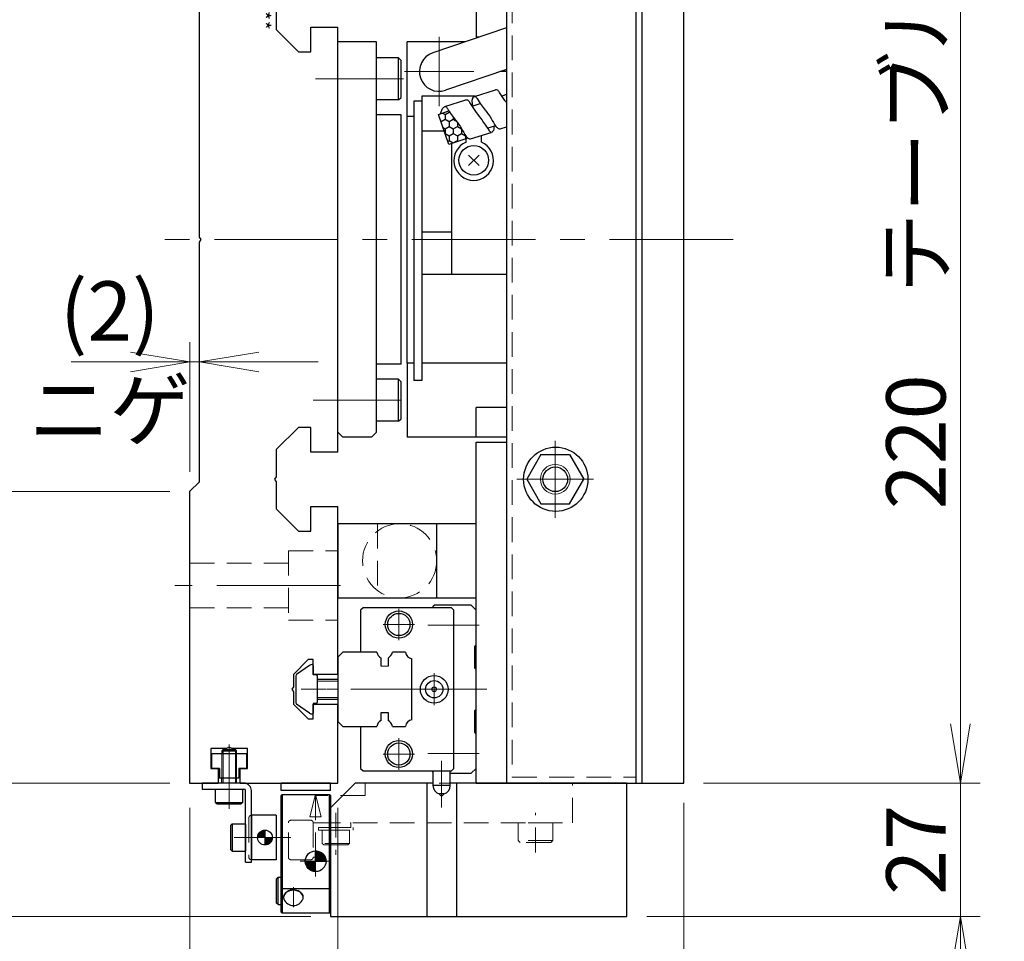
# Model space of a CAD drawing. Extents: x 2979 to 4565, y -5318 to -3249.
# Drawn here: x 3173 to 3373, y -5132 to -4946 of the extents above; entities that cross this region are included whole.
import ezdxf
from ezdxf.enums import TextEntityAlignment as Align

# ---------------------------------------------------------------- set-up
doc = ezdxf.new("R2010")
doc.units = 0
doc.header["$MEASUREMENT"] = 0
for name, pattern in [('CENTER', [2, 1.25, -0.25, 0.25, -0.25]), ('CNS_SOLID', [0]), ('HIDDEN', [0.375, 0.25, -0.125])]:
    doc.linetypes.add(name, pattern=pattern)
doc.layers.get('0').update_dxf_attribs({"linetype": 'CONTINUOUS'})
doc.layers.add('AM_0', color=7, linetype='CNS_SOLID')
for name, color, linetype, lineweight in [('中心線', 1, 'CENTER', 15), ('実線', 255, 'CONTINUOUS', 30), ('寸法', 3, 'CONTINUOUS', 13), ('破線', 252, 'HIDDEN', 13), ('細線', 6, 'CONTINUOUS', 13)]:
    doc.layers.add(name, color=color, linetype=linetype, lineweight=lineweight)
doc.styles.add('MSｺﾞｼｯｸN', font='MS Gothic.ttf')
doc.styles.get("Standard").update_dxf_attribs({"font": 'MS Gothic.ttf'})
doc.dimstyles.new('STD-I1', dxfattribs={"dimscale": 2, "dimtxt": 3, "dimasz": 3, "dimexe": 1, "dimexo": 1, "dimgap": 0.75, "dimtad": 1, "dimdec": 8, "dimzin": 9, "dimdsep": 46, "dimtxsty": 'STANDARD', "dimblk1": 'OPEN', "dimblk2": 'OPEN', "dimsah": 1, "dimcen": 2.5, "dimclrd": 4, "dimclre": 4, "dimclrt": 256, "dimadec": 7, "dimazin": 2, "dimtm": 1e-09, "dimtfac": 0.8, "dimtdec": 8, "dimtmove": 0, "dimatfit": 0, "dimldrblk": 'OPEN', "dimfxl": 1, "dimtolj": 1, "dimtzin": 9, "dimlwd": 15, "dimlwe": 15, "dimarcsym": 0})

# ---------------------------------------------------------------- blocks, each defined once
blk = doc.blocks.new('_OPEN')
at = {"color": 0, "linetype": 'ByBlock'}
for p, q in [((-1, 0.167), (0, 0)), ((0, 0), (-1, -0.167)), ((0, 0), (-1, 0))]:
    blk.add_line(p, q, dxfattribs=at)
blk = doc.blocks.new('*D46')
at = {"layer": '寸法', "color": 4, "lineweight": 15, "ltscale": 30}
for p, q in [((3311.65, -4880.11), (3367.65, -4880.11)), ((3363.65, -5088.11), (3363.65, -4892.11)), ((3311.65, -5100.11), (3367.65, -5100.11))]:
    blk.add_line(p, q, dxfattribs=at)
at = {"layer": '寸法', "color": 4, "lineweight": 15, "ltscale": 30, "xscale": 12, "yscale": 12, "zscale": 12}
for p, rotation in [((3363.65, -4880.11), 90), ((3363.65, -5100.11), 270)]:
    blk.add_blockref('_OPEN', p, dxfattribs=dict(at, rotation=rotation))
at = {"layer": '寸法', "ltscale": 30, "insert": (3354.64, -4990.11), "char_height": 12, "attachment_point": 5, "rotation": 90}
blk.add_mtext('\\A1;220\u3000テーブル', dxfattribs=at)
blk = doc.blocks.new('*D47')
at = {"layer": '寸法', "color": 4, "lineweight": 15, "ltscale": 30}
for p, q in [((3203.65, -4879.11), (3119.65, -4879.11)), ((3123.65, -5088.11), (3123.65, -4891.11)), ((3203.65, -5100.11), (3119.65, -5100.11))]:
    blk.add_line(p, q, dxfattribs=at)
at = {"layer": '寸法', "color": 4, "lineweight": 15, "ltscale": 30, "xscale": 12, "yscale": 12, "zscale": 12}
for p, rotation in [((3123.65, -4879.11), 90), ((3123.65, -5100.11), 270)]:
    blk.add_blockref('_OPEN', p, dxfattribs=dict(at, rotation=rotation))
at = {"layer": '寸法', "ltscale": 30, "insert": (3114.64, -4989.61), "char_height": 12, "attachment_point": 5, "rotation": 90}
blk.add_mtext('\\A1;221\u3000ベース', dxfattribs=at)
blk = doc.blocks.new('*D48')
at = {"layer": '寸法', "color": 4, "lineweight": 15, "ltscale": 30}
for p, q in [((3207.65, -5105.11), (3207.65, -5187.11)), ((3237.65, -5105.11), (3237.65, -5187.11)), ((3195.65, -5183.11), (3183.65, -5183.11)), ((3207.65, -5183.11), (3237.65, -5183.11)), ((3249.65, -5183.11), (3261.65, -5183.11))]:
    blk.add_line(p, q, dxfattribs=at)
at = {"layer": '寸法', "color": 4, "lineweight": 15, "ltscale": 30, "xscale": 12, "yscale": 12, "zscale": 12}
blk.add_blockref('_OPEN', (3207.65, -5183.11), dxfattribs=at)
at = {"layer": '寸法', "color": 4, "lineweight": 15, "ltscale": 30, "xscale": 12, "yscale": 12, "zscale": 12, "rotation": 180}
blk.add_blockref('_OPEN', (3237.65, -5183.11), dxfattribs=at)
at = {"layer": '寸法', "ltscale": 30, "insert": (3222.65, -5174.11), "char_height": 12, "attachment_point": 5}
blk.add_mtext('\\A1;30', dxfattribs=at)
blk = doc.blocks.new('*D49')
at = {"layer": '寸法', "color": 4, "lineweight": 15, "ltscale": 30}
for p, q in [((3207.65, -5105.11), (3207.65, -5215.11)), ((3307.65, -5104.11), (3307.65, -5215.11)), ((3219.65, -5211.11), (3295.65, -5211.11))]:
    blk.add_line(p, q, dxfattribs=at)
at = {"layer": '寸法', "color": 4, "lineweight": 15, "ltscale": 30, "xscale": 12, "yscale": 12, "zscale": 12, "rotation": 180}
blk.add_blockref('_OPEN', (3207.65, -5211.11), dxfattribs=at)
at = {"layer": '寸法', "color": 4, "lineweight": 15, "ltscale": 30, "xscale": 12, "yscale": 12, "zscale": 12}
blk.add_blockref('_OPEN', (3307.65, -5211.11), dxfattribs=at)
at = {"layer": '寸法', "ltscale": 30, "insert": (3257.65, -5202.11), "char_height": 12, "attachment_point": 5}
blk.add_mtext('\\A1;100', dxfattribs=at)
blk = doc.blocks.new('*D50')
at = {"layer": '寸法', "color": 4, "lineweight": 15, "ltscale": 30}
for p, q in [((3203.65, -5041.11), (3147.65, -5041.11)), ((3151.65, -5088.11), (3151.65, -5053.11)), ((3203.65, -5100.11), (3147.65, -5100.11))]:
    blk.add_line(p, q, dxfattribs=at)
at = {"layer": '寸法', "color": 4, "lineweight": 15, "ltscale": 30, "xscale": 12, "yscale": 12, "zscale": 12}
for p, rotation in [((3151.65, -5041.11), 90), ((3151.65, -5100.11), 270)]:
    blk.add_blockref('_OPEN', p, dxfattribs=dict(at, rotation=rotation))
at = {"layer": '寸法', "ltscale": 30, "insert": (3142.04, -5070.61), "char_height": 12, "attachment_point": 5, "rotation": 90}
blk.add_mtext('\\A1;(59)', dxfattribs=at)
blk = doc.blocks.new('*D51')
at = {"layer": '寸法', "color": 4, "lineweight": 15, "ltscale": 30}
for p, q in [((3203.65, -4939.11), (3147.65, -4939.11)), ((3151.65, -5029.11), (3151.65, -4951.11)), ((3203.65, -5041.11), (3147.65, -5041.11))]:
    blk.add_line(p, q, dxfattribs=at)
at = {"layer": '寸法', "color": 4, "lineweight": 15, "ltscale": 30, "xscale": 12, "yscale": 12, "zscale": 12}
for p, rotation in [((3151.65, -4939.11), 90), ((3151.65, -5041.11), 270)]:
    blk.add_blockref('_OPEN', p, dxfattribs=dict(at, rotation=rotation))
at = {"layer": '寸法', "ltscale": 30, "insert": (3142.05, -4990.11), "char_height": 12, "attachment_point": 5, "rotation": 90}
blk.add_mtext('\\A1;(102)', dxfattribs=at)
blk = doc.blocks.new('*D53')
at = {"layer": '寸法', "color": 4, "lineweight": 15, "ltscale": 30}
for p, q in [((3363.65, -5088.11), (3363.65, -5076.11)), ((3311.65, -5100.11), (3367.65, -5100.11)), ((3363.65, -5100.11), (3363.65, -5127.11)), ((3300.15, -5127.11), (3367.65, -5127.11)), ((3363.65, -5139.11), (3363.65, -5151.11))]:
    blk.add_line(p, q, dxfattribs=at)
at = {"layer": '寸法', "color": 4, "lineweight": 15, "ltscale": 30, "xscale": 12, "yscale": 12, "zscale": 12}
for p, rotation in [((3363.65, -5100.11), 270), ((3363.65, -5127.11), 90)]:
    blk.add_blockref('_OPEN', p, dxfattribs=dict(at, rotation=rotation))
at = {"layer": '寸法', "ltscale": 30, "insert": (3354.64, -5113.61), "char_height": 12, "attachment_point": 5, "rotation": 90}
blk.add_mtext('\\A1;27', dxfattribs=at)
blk = doc.blocks.new('*D54')
at = {"layer": '寸法', "color": 4, "lineweight": 15, "ltscale": 30}
for p, q in [((3123.65, -5088.11), (3123.65, -5076.11)), ((3203.65, -5100.11), (3119.65, -5100.11)), ((3123.65, -5100.11), (3123.65, -5127.11)), ((3232.15, -5127.11), (3119.65, -5127.11)), ((3123.65, -5139.11), (3123.65, -5151.11))]:
    blk.add_line(p, q, dxfattribs=at)
at = {"layer": '寸法', "color": 4, "lineweight": 15, "ltscale": 30, "xscale": 12, "yscale": 12, "zscale": 12}
for p, rotation in [((3123.65, -5100.11), 270), ((3123.65, -5127.11), 90)]:
    blk.add_blockref('_OPEN', p, dxfattribs=dict(at, rotation=rotation))
at = {"layer": '寸法', "ltscale": 30, "insert": (3114.64, -5113.61), "char_height": 12, "attachment_point": 5, "rotation": 90}
blk.add_mtext('\\A1;27', dxfattribs=at)
blk = doc.blocks.new('*D57')
at = {"layer": '寸法', "color": 4, "lineweight": 15, "ltscale": 30}
for p, q in [((3207.65, -5037.11), (3207.65, -5010.87)), ((3209.65, -5035.11), (3209.65, -5010.87)), ((3195.65, -5014.87), (3183.65, -5014.87)), ((3209.65, -5014.87), (3207.65, -5014.87)), ((3221.65, -5014.87), (3233.65, -5014.87))]:
    blk.add_line(p, q, dxfattribs=at)
at = {"layer": '寸法', "color": 4, "lineweight": 15, "ltscale": 30, "xscale": 12, "yscale": 12, "zscale": 12}
blk.add_blockref('_OPEN', (3207.65, -5014.87), dxfattribs=at)
at = {"layer": '寸法', "color": 4, "lineweight": 15, "ltscale": 30, "xscale": 12, "yscale": 12, "zscale": 12, "rotation": 180}
blk.add_blockref('_OPEN', (3209.65, -5014.87), dxfattribs=at)
at = {"layer": '寸法', "ltscale": 30, "insert": (3191.47, -5014.56), "char_height": 12, "attachment_point": 5}
blk.add_mtext('\\A1;(2)\\Pニゲ', dxfattribs=at)

msp = doc.modelspace()

# ---------------------------------------------------------------- hatches: boundary and pattern name
at = {"layer": '実線', "ltscale": 20}
h = msp.add_hatch(dxfattribs=at)
h.set_pattern_fill('HONEY', color=6, scale=0.3, angle=-90, style=0)
h.set_pattern_definition([(270, (3154.6022, -3263.17494), (0.824889, -1.42875), [0.9525, -1.905]), (30, (3154.6022, -3263.17494), (0.8248893, 1.42874983), [0.9525, -1.905]), (330, (3154.6022, -3263.17494), (1.6497783, -1.7e-07), [-1.905, 0.9525])])
edge = h.paths.add_edge_path()
edge.add_line((3259.75874468, -4969.88188933), (3262.9814382, -4969.88188933))
edge.add_line((3262.9814382, -4969.88188933), (3263.93883146, -4969.55584206))
edge.add_spline(control_points=[(3263.93883146, -4969.55584206), (3263.826819, -4969.46648781), (3263.30186623, -4968.83641857), (3262.70556654, -4967.55841788), (3261.33772612, -4965.82440319), (3260.59280389, -4964.82323536), (3260.11668831, -4964.08164222)], knot_values=[2.9052320639, 2.9052320639, 2.9052320639, 2.9052320639, 3.3356661589, 5.224666792, 7.2625374475, 9.6567976868, 9.6567976868, 9.6567976868, 9.6567976868], degree=3, periodic=0)
edge.add_line((3260.11668831, -4964.08164222), (3258.04119608, -4964.79377661))
edge.add_line((3258.04119608, -4964.79377661), (3259.75874468, -4969.88188933))
h.paths.add_polyline_path([(3260.16269795, -4969.88188933), (3260.16269795, -4970.84183192), (3262.9814382, -4969.88188933)])
h.paths.add_polyline_path([(3260.09102351, -4970.86624117), (3260.16269795, -4970.84183192), (3260.16269795, -4969.88188933), (3259.75874468, -4969.88188933)])
h = msp.add_hatch(dxfattribs=at)
h.set_pattern_fill('ANSI31', color=91, angle=180, style=0)
h.set_pattern_definition([(225, (-1865.35259, -21910.76887), (0.08838834765, -0.08838834765), [])])
h.paths.add_polyline_path([(3222.89544247, -5112.61354194, 0.4142135624), (3224.39544247, -5111.11354194), (3222.89544247, -5111.11354194)])
h.paths.add_polyline_path([(3222.89544247, -5111.11354194), (3222.89544247, -5109.61354194, 0.4142135624), (3221.39544247, -5111.11354194)])
h = msp.add_hatch(dxfattribs=at)
h.set_pattern_fill('STEEL', color=256, angle=-180, style=0)
h.set_pattern_definition([(225, (3753.89819, -5037.7384), (0.088388348, -0.088388348), []), (225, (3753.89819, -5037.8009), (0.088388348, -0.088388348), [])])
h.paths.add_polyline_path([(3233.14544247, -5115.91354194), (3231.04544247, -5115.91354194, 0.4142135624), (3233.14544247, -5118.01354194)])
h.paths.add_polyline_path([(3235.24544247, -5115.91354194, 0.4142135624), (3233.14544247, -5113.81354194), (3233.14544247, -5115.91354194)])

# ---------------------------------------------------------------- linework, layer by layer
at = {"layer": 'AM_0', "color": 6, "ltscale": 20}
msp.add_line((3257.14544247, -5064.11354194), (3256.64544247, -5064.61354194), dxfattribs=at)
at = {"layer": '中心線', "ltscale": 20}
for p, q in [((3258.14544247, -4963.11354194), (3258.14544247, -4949.11354194)), ((3251.14544247, -4956.11354194), (3265.14544247, -4956.11354194)), ((3250.94544247, -4957.61354194), (3233.14544247, -4957.61354194)), ((3317.64544247, -4990.11354194), (3200.64544247, -4990.11354194)), ((3250.44544247, -5022.61354194), (3232.64544247, -5022.61354194)), ((3281.64544247, -5046.38704463), (3281.64544247, -5030.84003925)), ((3289.41894516, -5038.61354194), (3273.87193978, -5038.61354194)), ((3238.14544247, -5060.11354194), (3204.64544247, -5060.11354194)), ((3265.23756049, -5081.11354194), (3227.14544247, -5081.11354194)), ((3215.64544247, -5105.31354194), (3215.64544247, -5092.31354194)), ((3215.64544247, -5100.11354194), (3215.64544247, -5093.11354194)), ((3228.14544247, -5111.11354194), (3216.64544247, -5111.11354194)), ((3233.14544247, -5112.81354194), (3233.14544247, -5119.01354194)), ((3236.24544247, -5115.91354194), (3230.04544247, -5115.91354194)), ((3228.64544247, -5125.18837996), (3228.64544247, -5121.18130889))]:
    msp.add_line(p, q, dxfattribs=at)
at = {"layer": '中心線', "color": 6, "ltscale": 20}
for p, q in [((3249.99544247, -5071.20399625), (3249.99544247, -5064.82308763)), ((3246.80498816, -5068.01354194), (3253.18589678, -5068.01354194)), ((3266.23756049, -5068.11354194), (3255.82880617, -5068.11354194)), ((3257.14544247, -5084.35399625), (3257.14544247, -5077.87308763)), ((3267.77216339, -5081.11354194), (3235.33371959, -5081.11354194)), ((3253.90498816, -5081.11354194), (3260.38589678, -5081.11354194)), ((3249.99544247, -5097.40399625), (3249.99544247, -5091.02308763)), ((3246.80498816, -5094.21354194), (3253.18589678, -5094.21354194)), ((3266.23756049, -5094.11354194), (3255.82880617, -5094.11354194)), ((3258.64544247, -5105.04133208), (3258.64544247, -5095.61549458))]:
    msp.add_line(p, q, dxfattribs=at)
at = {"layer": '実線', "color": 3, "ltscale": 20}
for p, q in [((3265.64544247, -4880.11354194), (3265.64544247, -4949.11354194)), ((3307.64544247, -5100.11354194), (3307.64544247, -4880.11354194)), ((3265.64544247, -4949.11354194), (3266.25676903, -4949.11354194)), ((3253.04544247, -4962.11354194), (3253.04544247, -5018.61354194)), ((3254.64544247, -4962.11354194), (3253.04544247, -4962.11354194)), ((3254.64544247, -4962.11354194), (3254.64544247, -5018.61354194)), ((3254.64544247, -5018.61354194), (3253.04544247, -5018.61354194)), ((3265.64544247, -5100.11354194), (3265.64544247, -5031.11354194)), ((3265.64544247, -5031.11354194), (3271.74544247, -5031.11354194)), ((3265.64544247, -5100.11354194), (3307.64544247, -5100.11354194))]:
    msp.add_line(p, q, dxfattribs=at)
at = {"layer": '実線', "color": 5, "ltscale": 20}
for p, q in [((3271.74544247, -4880.11354194), (3271.74544247, -5100.11354194)), ((3297.94544247, -4880.11354194), (3297.94544247, -5100.11354194)), ((3218.64544247, -5100.11354194), (3210.14544247, -5100.11354194)), ((3210.14544247, -5100.11354194), (3210.14544247, -5101.31354194)), ((3210.14544247, -5101.31354194), (3218.64544247, -5101.31354194)), ((3218.94544247, -5116.11354194), (3218.94544247, -5101.61354194)), ((3220.14544247, -5116.11354194), (3220.14544247, -5101.61354194)), ((3271.74544247, -5100.11354194), (3297.94544247, -5100.11354194)), ((3218.94544247, -5116.11354194), (3220.14544247, -5116.11354194))]:
    msp.add_line(p, q, dxfattribs=at)
at = {"layer": '実線', "color": 1, "ltscale": 20}
for p, q in [((3297.94544247, -4880.11354194), (3297.94544247, -5100.11354194)), ((3299.14544247, -4880.11354194), (3299.14544247, -5100.11354194)), ((3297.94544247, -5100.11354194), (3299.14544247, -5100.11354194))]:
    msp.add_line(p, q, dxfattribs=at)
at = {"layer": '実線', "color": 2, "ltscale": 20}
for p, q in [((3209.64544247, -4989.5939267), (3209.64544247, -4941.11354194)), ((3225.14544247, -4942.13315718), (3225.14544247, -4947.61354194)), ((3225.14544247, -4947.61354194), (3229.64544247, -4952.11354194)), ((3232.14544247, -4952.11354194), (3232.14544247, -4947.11354194)), ((3232.14544247, -4947.11354194), (3237.64544247, -4947.11354194)), ((3237.64544247, -4990.11354194), (3237.64544247, -4947.11354194)), ((3229.64544247, -4952.11354194), (3232.14544247, -4952.11354194)), ((3209.94544247, -4990.11354194), (3209.64544247, -4989.5939267)), ((3209.64544247, -4990.63315718), (3209.94544247, -4990.11354194)), ((3237.64544247, -5033.11354194), (3237.64544247, -4990.11354194)), ((3209.64544247, -5039.11354194), (3209.64544247, -4990.63315718)), ((3229.64544247, -5028.11354194), (3225.14544247, -5032.61354194)), ((3232.14544247, -5028.11354194), (3229.64544247, -5028.11354194)), ((3232.14544247, -5033.11354194), (3232.14544247, -5028.11354194)), ((3225.14544247, -5032.61354194), (3225.14544247, -5038.0939267)), ((3237.64544247, -5033.11354194), (3232.14544247, -5033.11354194)), ((3225.14544247, -5038.0939267), (3224.84544247, -5038.61354194)), ((3207.64544247, -5041.11354194), (3209.64544247, -5039.11354194)), ((3224.84544247, -5038.61354194), (3225.14544247, -5039.13315718)), ((3225.14544247, -5039.13315718), (3225.14544247, -5044.61354194)), ((3207.64544247, -5041.11354194), (3207.64544247, -5100.11354194)), ((3232.14544247, -5044.11354194), (3237.64544247, -5044.11354194)), ((3232.14544247, -5049.11354194), (3232.14544247, -5044.11354194)), ((3237.64544247, -5078.11354194), (3237.64544247, -5044.11354194)), ((3225.14544247, -5044.61354194), (3229.64544247, -5049.11354194)), ((3229.64544247, -5049.11354194), (3232.14544247, -5049.11354194)), ((3231.64544247, -5075.11354194), (3228.64544247, -5078.11354194)), ((3232.64544247, -5075.11354194), (3231.64544247, -5075.11354194)), ((3232.64544247, -5078.11354194), (3232.64544247, -5075.11354194)), ((3228.64544247, -5078.11354194), (3228.64544247, -5080.5939267)), ((3237.64544247, -5078.11354194), (3232.64544247, -5078.11354194)), ((3228.64544247, -5080.5939267), (3228.34544247, -5081.11354194)), ((3228.34544247, -5081.11354194), (3228.64544247, -5081.63315718)), ((3228.64544247, -5081.63315718), (3228.64544247, -5084.11354194)), ((3228.64544247, -5084.11354194), (3231.64544247, -5087.11354194)), ((3232.64544247, -5084.11354194), (3237.64544247, -5084.11354194)), ((3232.64544247, -5087.11354194), (3232.64544247, -5084.11354194)), ((3237.64544247, -5100.11354194), (3237.64544247, -5084.11354194)), ((3231.64544247, -5087.11354194), (3232.64544247, -5087.11354194)), ((3215.12582723, -5093.11354194), (3211.94544247, -5093.11354194)), ((3211.94544247, -5093.11354194), (3211.94544247, -5097.11354194)), ((3215.64544247, -5092.81354194), (3215.12582723, -5093.11354194)), ((3216.16505771, -5093.11354194), (3215.64544247, -5092.81354194)), ((3219.34544247, -5093.11354194), (3216.16505771, -5093.11354194)), ((3219.34544247, -5097.11354194), (3219.34544247, -5093.11354194)), ((3211.94544247, -5097.11354194), (3213.39544247, -5097.11354194)), ((3213.39544247, -5097.11354194), (3213.39544247, -5100.11354194)), ((3217.89544247, -5100.11354194), (3217.89544247, -5097.11354194)), ((3217.89544247, -5097.11354194), (3219.34544247, -5097.11354194)), ((3207.64544247, -5100.11354194), (3213.39544247, -5100.11354194)), ((3217.89544247, -5100.11354194), (3237.64544247, -5100.11354194))]:
    msp.add_line(p, q, dxfattribs=at)
at = {"layer": '実線', "color": 30, "ltscale": 20}
for p, q in [((3271.74544247, -4947.23731103), (3256.85160124, -4952.32857498)), ((3271.74544247, -4955.6918102), (3259.4392837, -4959.8985089))]:
    msp.add_line(p, q, dxfattribs=at)
at = {"layer": '実線', "ltscale": 20}
for p, q in [((3245.44544247, -4950.11354194), (3237.64544247, -4950.11354194)), ((3237.64544247, -5029.11354194), (3237.64544247, -4950.11354194)), ((3245.44544247, -5029.11354194), (3245.44544247, -4950.11354194)), ((3263.33139699, -4950.11354194), (3251.64544247, -4950.11354194)), ((3251.64544247, -4965.11354194), (3251.64544247, -4950.11354194)), ((3249.94544247, -4953.36354194), (3245.44544247, -4953.36354194)), ((3245.44544247, -4961.86354194), (3245.44544247, -4953.36354194)), ((3249.94544247, -4961.86354194), (3249.94544247, -4953.36354194)), ((3249.94544247, -4953.36354194), (3250.44544247, -4953.86354194)), ((3250.44544247, -4961.36354194), (3250.44544247, -4953.86354194)), ((3271.74544247, -4956.11354194), (3270.51172024, -4956.11354194)), ((3265.33068466, -4961.1429457), (3269.58292477, -4959.81166585)), ((3249.94544247, -4961.86354194), (3245.44544247, -4961.86354194)), ((3249.94544247, -4961.86354194), (3250.44544247, -4961.36354194)), ((3259.32254237, -4963.17541435), (3263.57478247, -4961.84413451)), ((3254.64544247, -4968.11354194), (3259.1618195, -4968.11354194)), ((3264.48769558, -4969.74347061), (3268.69906528, -4968.4171589)), ((3270.49583787, -4967.71100195), (3271.74544247, -4967.31745654)), ((3263.59495373, -4970.41780168), (3263.59495373, -4969.67295213)), ((3266.69593121, -4970.41780168), (3266.69593121, -4969.04801783)), ((3260.64544247, -4970.67742974), (3260.64544247, -4997.11354194)), ((3266.22056412, -4975.13200938), (3264.09924378, -4973.01068904)), ((3266.22056412, -4973.01068904), (3264.09924378, -4975.13200938)), ((3260.64544247, -4988.61354194), (3254.64544247, -4988.61354194)), ((3251.64544247, -5015.11354194), (3251.64544247, -5030.11354194)), ((3249.94544247, -5018.36354194), (3245.44544247, -5018.36354194)), ((3245.44544247, -5026.86354194), (3245.44544247, -5018.36354194)), ((3249.94544247, -5026.86354194), (3249.94544247, -5018.36354194)), ((3249.94544247, -5018.36354194), (3250.44544247, -5018.86354194)), ((3250.44544247, -5026.36354194), (3250.44544247, -5018.86354194)), ((3271.74544247, -5024.11354194), (3265.64544247, -5024.11354194)), ((3265.64544247, -5030.11354194), (3265.64544247, -5024.11354194)), ((3249.94544247, -5026.86354194), (3245.44544247, -5026.86354194)), ((3249.94544247, -5026.86354194), (3250.44544247, -5026.36354194)), ((3238.64544247, -5030.11354194), (3237.64544247, -5029.11354194)), ((3244.44544247, -5030.11354194), (3238.64544247, -5030.11354194)), ((3245.44544247, -5029.11354194), (3244.44544247, -5030.11354194)), ((3265.64544247, -5030.11354194), (3251.64544247, -5030.11354194)), ((3271.74544247, -5030.11354194), (3265.64544247, -5030.11354194)), ((3278.75869113, -5033.61354194), (3275.87193978, -5038.61354194)), ((3278.75869113, -5033.61354194), (3284.53219382, -5033.61354194)), ((3284.53219382, -5033.61354194), (3287.41894516, -5038.61354194)), ((3275.87193978, -5038.61354194), (3278.75869113, -5043.61354194)), ((3284.53219382, -5043.61354194), (3287.41894516, -5038.61354194)), ((3278.75869113, -5043.61354194), (3284.53219382, -5043.61354194)), ((3237.64544247, -5047.61354194), (3237.64544247, -5062.61354194)), ((3257.64544247, -5047.61354194), (3237.64544247, -5047.61354194)), ((3265.64544247, -5047.61354194), (3245.64544247, -5047.61354194)), ((3257.64544247, -5062.61354194), (3257.64544247, -5047.61354194)), ((3265.64544247, -5062.61354194), (3265.64544247, -5047.61354194)), ((3237.64544247, -5062.61354194), (3257.64544247, -5062.61354194)), ((3245.64544247, -5062.61354194), (3265.64544247, -5062.61354194)), ((3231.88720147, -5076.29430794), (3229.27340247, -5078.12396794)), ((3231.88720147, -5076.29430794), (3229.27340247, -5078.12396794)), ((3232.64544247, -5076.31368577), (3232.64544247, -5078.21354194)), ((3232.64544247, -5076.31368577), (3232.64544247, -5078.21354194)), ((3229.14544247, -5078.36973694), (3229.14544247, -5083.85734694)), ((3229.14544247, -5078.36973694), (3229.14544247, -5083.85734694)), ((3233.24544247, -5078.21354194), (3232.64544247, -5078.21354194)), ((3233.24544247, -5078.21354194), (3232.64544247, -5078.21354194)), ((3233.44544247, -5078.41354194), (3233.44544247, -5083.81354194)), ((3233.44544247, -5078.41354194), (3233.44544247, -5083.81354194)), ((3237.64544247, -5079.11354194), (3233.44544247, -5079.11354194)), ((3232.64544247, -5084.01354194), (3232.64544247, -5085.91339711)), ((3232.64544247, -5084.01354194), (3232.64544247, -5085.91339711)), ((3233.24544247, -5084.01354194), (3232.64544247, -5084.01354194)), ((3233.24544247, -5084.01354194), (3232.64544247, -5084.01354194)), ((3233.44544247, -5083.11354194), (3237.64544247, -5083.11354194)), ((3231.88720147, -5085.93277494), (3229.27340247, -5084.10311594)), ((3231.88720147, -5085.93277494), (3229.27340247, -5084.10311594)), ((3212.14544247, -5094.11354194), (3219.14544247, -5094.11354194)), ((3212.14544247, -5097.11354194), (3212.14544247, -5094.11354194)), ((3219.14544247, -5094.11354194), (3219.14544247, -5097.11354194)), ((3213.69544247, -5097.11354194), (3212.14544247, -5097.11354194)), ((3213.69544247, -5097.11354194), (3213.69544247, -5099.11354194)), ((3219.14544247, -5097.11354194), (3217.59544247, -5097.11354194)), ((3217.59544247, -5097.11354194), (3217.59544247, -5099.11354194)), ((3217.59544247, -5099.11354194), (3213.69544247, -5099.11354194)), ((3226.14544247, -5102.61354194), (3226.34544247, -5102.41354194)), ((3226.14544247, -5121.33069922), (3226.14544247, -5102.61354194)), ((3226.34544247, -5102.41354194), (3226.34544247, -5121.41354194)), ((3226.34544247, -5102.41354194), (3235.94544247, -5102.41354194)), ((3235.94544247, -5126.41354194), (3235.94544247, -5102.41354194)), ((3236.14544247, -5102.61354194), (3235.94544247, -5102.41354194)), ((3236.14544247, -5102.61354194), (3236.14544247, -5126.21354194)), ((3233.14544247, -5118.01354194), (3233.14544247, -5113.81354194)), ((3231.04544247, -5115.91354194), (3235.24544247, -5115.91354194)), ((3225.54544247, -5119.16354194), (3225.24544247, -5119.46354194)), ((3225.24544247, -5124.36354194), (3225.24544247, -5119.46354194)), ((3225.54544247, -5124.66354194), (3225.54544247, -5119.16354194)), ((3225.54544247, -5119.16354194), (3226.14544247, -5119.16354194)), ((3226.14544247, -5126.21354194), (3226.14544247, -5121.33069922)), ((3226.14544247, -5121.33069922), (3226.34544247, -5121.41354194)), ((3226.34544247, -5121.41354194), (3235.94544247, -5121.41354194)), ((3226.34544247, -5121.41354194), (3226.34544247, -5126.41354194)), ((3236.14544247, -5121.33069922), (3235.94544247, -5121.41354194)), ((3226.64544247, -5123.18130889), (3226.64544247, -5123.18837996)), ((3230.64544247, -5123.18837996), (3230.64544247, -5123.18130889)), ((3225.54544247, -5124.66354194), (3225.24544247, -5124.36354194)), ((3225.54544247, -5124.66354194), (3226.14544247, -5124.66354194)), ((3226.34544247, -5126.41354194), (3226.14544247, -5126.21354194)), ((3235.94544247, -5126.41354194), (3226.34544247, -5126.41354194)), ((3235.94544247, -5126.41354194), (3236.14544247, -5126.21354194))]:
    msp.add_line(p, q, dxfattribs=at)
at = {"layer": '実線', "color": 6, "ltscale": 20}
for p, q in [((3271.74544247, -4960.74803337), (3270.84479865, -4961.05590663)), ((3242.74544247, -5064.61354194), (3242.24544247, -5065.11354194)), ((3242.24544247, -5065.11354194), (3242.24544247, -5073.61354194)), ((3260.64544247, -5064.61354194), (3242.74544247, -5064.61354194)), ((3264.64544247, -5064.11354194), (3257.14544247, -5064.11354194)), ((3261.14544247, -5065.11354194), (3260.64544247, -5064.61354194)), ((3261.14544247, -5097.11354194), (3261.14544247, -5065.11354194)), ((3265.64544247, -5065.11354194), (3264.64544247, -5064.11354194)), ((3265.64544247, -5072.11354194), (3265.64544247, -5065.11354194)), ((3238.64544247, -5073.61354194), (3237.64544247, -5074.61354194)), ((3245.5348511, -5073.61354194), (3238.64544247, -5073.61354194)), ((3251.3277511, -5073.61354194), (3248.67023385, -5073.61354194)), ((3265.34544247, -5072.41354194), (3265.64544247, -5072.11354194)), ((3265.34544247, -5076.81354194), (3265.34544247, -5072.41354194)), ((3237.64544247, -5074.61354194), (3237.64544247, -5087.61354194)), ((3246.40254247, -5076.41354194), (3246.40254247, -5074.78837745)), ((3247.80254247, -5074.78837745), (3247.80254247, -5076.41354194)), ((3252.64544247, -5087.29585056), (3252.64544247, -5074.93123331)), ((3265.64544247, -5077.11354194), (3265.34544247, -5076.81354194)), ((3265.64544247, -5085.11354194), (3265.64544247, -5077.11354194)), ((3246.40254247, -5087.43870642), (3246.40254247, -5085.81354194)), ((3246.40254247, -5085.81354194), (3247.80254247, -5085.81354194)), ((3247.80254247, -5085.81354194), (3247.80254247, -5087.43870642)), ((3265.34544247, -5085.41354194), (3265.64544247, -5085.11354194)), ((3265.34544247, -5089.81354194), (3265.34544247, -5085.41354194)), ((3237.64544247, -5087.61354194), (3238.64544247, -5088.61354194)), ((3238.64544247, -5088.61354194), (3245.5348511, -5088.61354194)), ((3242.24544247, -5088.61354194), (3242.24544247, -5097.11354194)), ((3248.67023385, -5088.61354194), (3251.3277511, -5088.61354194)), ((3265.64544247, -5090.11354194), (3265.34544247, -5089.81354194)), ((3265.64544247, -5097.11354194), (3265.64544247, -5090.11354194)), ((3242.24544247, -5097.11354194), (3242.74544247, -5097.61354194)), ((3242.74544247, -5097.61354194), (3260.64544247, -5097.61354194)), ((3256.64544247, -5097.61354194), (3256.89544247, -5097.86354194)), ((3256.89544247, -5097.61354194), (3256.89544247, -5100.61354194)), ((3260.39544247, -5100.61354194), (3260.39544247, -5097.61354194)), ((3260.64544247, -5097.61354194), (3261.14544247, -5097.11354194)), ((3264.64544247, -5098.11354194), (3265.64544247, -5097.11354194)), ((3260.39544247, -5098.11354194), (3264.64544247, -5098.11354194)), ((3236.14544247, -5100.11354194), (3226.14544247, -5100.11354194)), ((3226.14544247, -5101.61354194), (3226.14544247, -5100.11354194)), ((3236.14544247, -5101.61354194), (3226.14544247, -5101.61354194)), ((3236.14544247, -5101.61354194), (3236.14544247, -5100.11354194)), ((3236.14544247, -5105.11354194), (3241.14544247, -5100.11354194)), ((3256.89544247, -5100.11354194), (3241.14544247, -5100.11354194)), ((3255.64544247, -5100.11354194), (3255.64544247, -5127.11354194)), ((3260.39544247, -5100.61354194), (3256.89544247, -5100.61354194)), ((3296.14544247, -5100.11354194), (3260.39544247, -5100.11354194)), ((3261.64544247, -5100.11354194), (3261.64544247, -5127.11354194)), ((3296.14544247, -5127.11354194), (3296.14544247, -5100.11354194)), ((3259.10895488, -5102.30104194), (3258.18193007, -5102.30104194)), ((3236.14544247, -5105.11354194), (3236.14544247, -5127.11354194)), ((3236.14544247, -5127.11354194), (3296.14544247, -5127.11354194))]:
    msp.add_line(p, q, dxfattribs=at)
at = {"layer": '実線', "color": 140, "ltscale": 20}
for p, q in [((3245.44544247, -5015.34260909), (3245.44544247, -4964.88447479)), ((3250.44544247, -4964.88447479), (3245.44544247, -4964.88447479)), ((3250.44544247, -5015.34260909), (3250.44544247, -4964.88447479)), ((3250.44544247, -5015.34260909), (3245.44544247, -5015.34260909))]:
    msp.add_line(p, q, dxfattribs=at)
at = {"layer": '実線', "linetype": 'Continuous', "ltscale": 20}
for p, q in [((3214.39544251, -5093.31354194), (3214.14544247, -5093.56354198)), ((3214.14544247, -5093.56354191), (3217.14544247, -5093.56354191)), ((3214.14544247, -5093.56354198), (3214.14544247, -5094.11354194)), ((3214.39544251, -5093.31354194), (3216.89544247, -5093.31354194)), ((3217.14544247, -5093.56354191), (3216.89544247, -5093.31354194)), ((3217.14544247, -5094.11354194), (3217.14544247, -5093.56354191)), ((3214.14544247, -5100.11354194), (3214.14544247, -5099.11354194)), ((3217.14544247, -5100.11354194), (3217.14544247, -5099.11354194)), ((3212.89544247, -5104.01354194), (3212.89544247, -5101.31354194)), ((3212.89544247, -5101.31354194), (3218.39544247, -5101.31354194)), ((3218.39544247, -5104.01354194), (3218.39544247, -5101.31354194)), ((3212.89544247, -5104.01354194), (3213.19544247, -5104.31354194)), ((3212.89544247, -5104.01354194), (3218.39544247, -5104.01354194)), ((3213.19544247, -5104.31354194), (3218.09544247, -5104.31354194)), ((3218.39544247, -5104.01354194), (3218.09544247, -5104.31354194)), ((3216.24544247, -5108.36354194), (3215.94544247, -5108.66354194)), ((3215.94544247, -5108.66354194), (3215.94544247, -5113.56354194)), ((3216.24544247, -5108.36354194), (3218.94544247, -5108.36354194)), ((3216.24544247, -5108.36354194), (3216.24544247, -5113.86354194)), ((3218.94544247, -5108.36354194), (3218.94544247, -5113.86354194)), ((3216.24544247, -5113.86354194), (3215.94544247, -5113.56354194)), ((3216.24544247, -5113.86354194), (3218.94544247, -5113.86354194))]:
    msp.add_line(p, q, dxfattribs=at)
at = {"layer": '実線', "color": 91, "ltscale": 20}
for p, q in [((3225.14544247, -5106.61354194), (3220.14544247, -5106.61354194)), ((3220.14544247, -5106.61354194), (3220.14544247, -5115.61354194)), ((3225.14544247, -5106.61354194), (3225.14544247, -5115.61354194)), ((3222.89544247, -5109.61354194), (3222.89544247, -5112.61354194)), ((3225.14544247, -5115.61354194), (3220.14544247, -5115.61354194))]:
    msp.add_line(p, q, dxfattribs=at)
at = {"layer": '実線', "ltscale": 20}
for points in [[(3265.42460319, -4961.11354194), (3254.64544247, -4961.11354194), (3254.64544247, -4968.11354194)], [(3253.04544247, -5015.11354194), (3251.64544247, -5015.11354194), (3251.64544247, -4965.11354194), (3253.04544247, -4965.11354194)], [(3254.64544247, -4997.11354194), (3271.74544247, -4997.11354194)], [(3271.74544247, -5015.11354194), (3254.64544247, -5015.11354194)]]:
    msp.add_lwpolyline(points, dxfattribs=at)
at = {"layer": '実線', "color": 6, "ltscale": 20}
for points in [[(3263.93883146, -4969.55584206), (3260.09102351, -4970.86624117), (3258.04119608, -4964.79377661), (3260.11668831, -4964.08164222)], [(3264.84928389, -4963.10750242), (3266.46191056, -4962.56314248)], [(3269.54743955, -4967.06263285), (3268.01234468, -4967.58082107)]]:
    msp.add_lwpolyline(points, dxfattribs=at)
at = {"layer": '実線', "ltscale": 20, "flags": 128}
for points in [[(3228.64544247, -5121.77416639), (3228.57153947, -5121.77513222), (3228.49773742, -5121.77802837), (3228.42413711, -5121.78285089), (3228.35083908, -5121.78959319), (3228.27794344, -5121.79824607), (3228.20554976, -5121.8087977), (3228.13375692, -5121.82123368), (3228.06266298, -5121.83553701), (3227.99236505, -5121.85168817), (3227.92295914, -5121.86966508), (3227.85454006, -5121.8894432), (3227.78720125, -5121.91099552), (3227.7210347, -5121.93429258), (3227.65613078, -5121.95930258), (3227.59257815, -5121.98599135), (3227.53046359, -5122.01432244), (3227.46987197, -5122.04425715), (3227.41088603, -5122.0757546), (3227.35358635, -5122.10877175), (3227.29805118, -5122.14326352), (3227.2443564, -5122.1791828), (3227.19257532, -5122.21648052), (3227.14277869, -5122.25510573), (3227.09503452, -5122.29500568), (3227.04940802, -5122.33612588), (3227.00596151, -5122.37841015), (3226.96475433, -5122.42180075), (3226.92584277, -5122.4662384), (3226.88927998, -5122.51166241), (3226.85511589, -5122.55801073), (3226.82339717, -5122.60522006), (3226.79416715, -5122.65322592), (3226.76746575, -5122.70196273), (3226.74332944, -5122.75136393), (3226.72179119, -5122.80136204), (3226.70288041, -5122.85188878), (3226.68662294, -5122.90287512), (3226.67304098, -5122.95425142), (3226.66215308, -5123.00594752), (3226.65397412, -5123.05789279), (3226.64851526, -5123.1100163), (3226.64578397, -5123.16224684), (3226.64578397, -5123.21451307), (3226.64851526, -5123.26674362), (3226.65397412, -5123.31886712), (3226.66215308, -5123.3708124), (3226.67304098, -5123.42250849), (3226.68662294, -5123.4738848), (3226.70288041, -5123.52487114), (3226.72179119, -5123.57539787), (3226.73240242, -5123.60085891)], [(3230.55848252, -5123.60085891), (3230.56909376, -5123.57539787), (3230.58800454, -5123.52487114), (3230.60426201, -5123.4738848), (3230.61784397, -5123.42250849), (3230.62873186, -5123.3708124), (3230.63691082, -5123.31886712), (3230.64236968, -5123.26674362), (3230.64510097, -5123.21451307), (3230.64510097, -5123.16224684), (3230.64236968, -5123.1100163), (3230.63691082, -5123.05789279), (3230.62873186, -5123.00594752), (3230.61784397, -5122.95425142), (3230.60426201, -5122.90287512), (3230.58800454, -5122.85188878), (3230.56909376, -5122.80136204), (3230.5475555, -5122.75136393), (3230.52341919, -5122.70196273), (3230.49671779, -5122.65322592), (3230.46748777, -5122.60522006), (3230.43576905, -5122.55801073), (3230.40160497, -5122.51166241), (3230.36504217, -5122.4662384), (3230.32613061, -5122.42180075), (3230.28492344, -5122.37841015), (3230.24147693, -5122.33612588), (3230.19585042, -5122.29500568), (3230.14810625, -5122.25510573), (3230.09830962, -5122.21648052), (3230.04652855, -5122.1791828), (3229.99283376, -5122.14326352), (3229.9372986, -5122.10877175), (3229.87999891, -5122.0757546), (3229.82101298, -5122.04425715), (3229.76042135, -5122.01432244), (3229.6983068, -5121.98599135), (3229.63475416, -5121.95930258), (3229.56985024, -5121.93429258), (3229.50368369, -5121.91099552), (3229.43634489, -5121.8894432), (3229.3679258, -5121.86966508), (3229.2985199, -5121.85168817), (3229.22822197, -5121.83553701), (3229.15712803, -5121.82123368), (3229.08533519, -5121.8087977), (3229.01294151, -5121.79824607), (3228.94004587, -5121.78959319), (3228.86674784, -5121.78285089), (3228.79314753, -5121.77802837), (3228.71934547, -5121.77513222), (3228.64544247, -5121.77416639)]]:
    msp.add_lwpolyline(points, dxfattribs=at)
at = {"layer": '実線', "ltscale": 20}
for centre, radius in [((3265.15990395, -4974.07134921), 3), ((3281.64544247, -5038.61354194), 2.5), ((3233.14544247, -5115.91354194), 2.1)]:
    msp.add_circle(centre, radius, dxfattribs=at)
at = {"layer": '実線', "color": 5, "ltscale": 20}
msp.add_circle((3281.74544247, -5038.61354194), 6.5, dxfattribs=at)
at = {"layer": '実線', "color": 6, "ltscale": 20}
for centre, radius in [((3249.99544247, -5068.01354194), 2.75), ((3249.99544247, -5068.01354194), 2.25), ((3257.14544247, -5081.11354194), 2.8), ((3257.14544247, -5081.11354194), 1.75), ((3257.14544247, -5081.11354194), 0.46351241), ((3249.99544247, -5094.21354194), 2.75), ((3249.99544247, -5094.21354194), 2.25)]:
    msp.add_circle(centre, radius, dxfattribs=at)
at = {"layer": '実線', "color": 91, "ltscale": 20}
msp.add_circle((3222.89544247, -5111.11354194), 1.5, dxfattribs=at)
at = {"layer": '実線', "color": 30, "ltscale": 20}
msp.add_arc((3258.14544247, -4956.11354194), 4, 108.8723192086, 288.8723192086, dxfattribs=at)
at = {"layer": '実線', "ltscale": 20}
for centre, radius, start, end in [((3265.14544247, -4974.11354194), 4.0078063, 112.7597063356, 67.2402936644), ((3232.46098947, -5077.11354188), 1.00018718, 91.1086784337, 125.0072713465), ((3232.46098947, -5077.11354188), 1.00018718, 91.1086784337, 125.0072713465), ((3232.44529223, -5076.3136588), 0.20015025, 359.9922810817, 91.0464254775), ((3232.44529223, -5076.3136588), 0.20015025, 359.9922810817, 91.0464254775), ((3229.44544247, -5078.36973694), 0.3, 124.99205, 180), ((3229.44544247, -5078.36973694), 0.3, 124.99205, 180), ((3233.24544247, -5078.41354194), 0.2, 0.000003, 90.0000099999), ((3233.24544247, -5078.41354194), 0.2, 0.000003, 90.0000099999), ((3229.44544247, -5083.85734694), 0.3, 180, 235.00795), ((3229.44544247, -5083.85734694), 0.3, 180, 235.00795), ((3233.24544247, -5083.81354194), 0.2, 270, 0.000003), ((3233.24544247, -5083.81354194), 0.2, 270, 0.000003), ((3232.46099128, -5085.11354099), 1.00018823, 234.9926441211, 268.8912192767), ((3232.46099128, -5085.11354099), 1.00018823, 234.9926441211, 268.8912192767), ((3232.44529139, -5085.91342422), 0.20015108, 268.9538179231, 0.007761743), ((3232.44529139, -5085.91342422), 0.20015108, 268.9538179231, 0.007761743), ((3228.38617576, -5123.52175717), 1.77371289, 81.5948616167, 168.9339177488), ((3228.89235322, -5123.53923115), 1.78925411, 11.5392937308, 97.9319269037), ((3228.64544247, -5122.775901), 2.08333333, 203.3270955393, 336.6729044607)]:
    msp.add_arc(centre, radius, start, end, dxfattribs=at)
at = {"layer": '実線', "color": 6, "ltscale": 20}
for centre, radius, start, end in [((3247.10254247, -5073.36354194), 1.5875, 189.0606748314, 243.8358161325), ((3247.10254247, -5073.36354194), 1.5875, 296.1641838675, 350.9393251686), ((3252.89544247, -5073.36354194), 1.5875, 189.0606748314, 260.9393251686), ((3247.10254247, -5088.86354194), 1.5875, 116.1641838675, 170.9393251686), ((3247.10254247, -5088.86354194), 1.5875, 9.0606748314, 63.8358161325), ((3252.89544247, -5088.86354194), 1.5875, 99.0606748314, 170.9393251686), ((3258.64544247, -5100.61354194), 1.75, 180, 254.6411144191), ((3258.64544247, -5100.61354194), 1.75, 285.3588855809, 0), ((3258.64544247, -5102.11354194), 0.5, 202.024312837, 337.975687163)]:
    msp.add_arc(centre, radius, start, end, dxfattribs=at)
at = {"layer": '実線', "color": 5, "ltscale": 20}
for radius in [1.5, 0.3]:
    msp.add_arc((3218.64544247, -5101.61354194), radius, 0, 90, dxfattribs=at)
at = {"layer": '実線', "ltscale": 20}
for points, knots in [([(3271.74544247, -4962.37901255), (3271.63932259, -4962.22962809), (3271.1659917, -4961.55422258), (3270.63817263, -4960.73479563), (3270.05322498, -4959.86572618), (3269.71126256, -4959.82641809), (3269.58292477, -4959.81166585)], [6.5709516933, 6.5709516933, 6.5709516933, 6.5709516933, 7.1132425433, 9.019439181, 9.6419000154, 10.0158515411, 10.0158515411, 10.0158515411, 10.0158515411]), ([(3269.23294597, -4967.16879363), (3269.24477621, -4967.57931613), (3269.2596513, -4968.09549796), (3268.59731349, -4968.5442707), (3267.75972933, -4967.11937655), (3266.82374417, -4965.90636398), (3265.41497509, -4963.98580059), (3264.63002471, -4962.76726113), (3264.04508309, -4961.89819507), (3263.70312038, -4961.85888681), (3263.57478247, -4961.84413451)], [0, 0, 0, 0, 1.1337652101, 1.4255710676, 2.0512849443, 4.9342229096, 6.9720935651, 8.8782902028, 9.5007510372, 9.8747025629, 9.8747025629, 9.8747025629, 9.8747025629]), ([(3264.9737941, -4963.0611187), (3264.81244617, -4962.38796389), (3264.62475444, -4961.60490088), (3265.48660755, -4961.00527768), (3266.33074538, -4962.43300179), (3267.24199049, -4963.65832624), (3268.71330489, -4965.52585279), (3269.34266111, -4966.8738667), (3270.02861883, -4967.65859012), (3270.37556508, -4967.69750996), (3270.49583787, -4967.71100195)], [0, 0, 0, 0, 1.787223353, 2.0790292104, 2.7047430872, 5.5876810525, 7.625551708, 9.5145523412, 10.1833379296, 10.5381951433, 10.5381951433, 10.5381951433, 10.5381951433]), ([(3258.43333148, -4964.6498779), (3258.56604762, -4964.16117372), (3258.72459862, -4963.57733716), (3259.47468975, -4963.036845), (3260.3293079, -4964.46707111), (3261.23198031, -4965.69034897), (3262.70556654, -4967.55841788), (3263.33448477, -4968.90632722), (3264.02047879, -4969.69105931), (3264.36742336, -4969.72997875), (3264.48769558, -4969.74347061)], [0, 0, 0, 0, 1.4990346037, 1.7908404611, 2.4165543379, 5.2994923032, 7.3373629587, 9.2263635918, 9.8951491803, 10.250006394, 10.250006394, 10.250006394, 10.250006394])]:
    msp.add_open_spline(points, degree=3, knots=knots, dxfattribs=at)
at = {"layer": '寸法', "ltscale": 20}
for p, q in [((3233.14544247, -5102.41354194), (3232.00302279, -5106.90979602)), ((3233.14544247, -5102.41354194), (3234.28786216, -5106.90979602)), ((3234.28786216, -5106.90979602), (3232.00302279, -5106.90979602))]:
    msp.add_line(p, q, dxfattribs=at)
at = {"layer": '破線', "ltscale": 20}
for p, q in [((3272.94544247, -4881.31354194), (3272.94544247, -5098.91354194)), ((3245.64544247, -5047.61354194), (3245.64544247, -5062.61354194)), ((3227.64544247, -5053.11354194), (3227.64544247, -5067.11354194)), ((3227.64544247, -5053.11354194), (3237.64544247, -5053.11354194)), ((3207.64544247, -5055.61354194), (3227.64544247, -5055.61354194)), ((3207.64544247, -5064.61354194), (3227.64544247, -5064.61354194)), ((3227.64544247, -5067.11354194), (3237.64544247, -5067.11354194)), ((3214.14544247, -5099.11354194), (3214.14544247, -5094.11354194)), ((3214.39544247, -5099.11354194), (3214.39544247, -5094.11354194)), ((3216.89544247, -5099.11354194), (3216.89544247, -5094.11354194)), ((3217.14544247, -5099.11354194), (3217.14544247, -5094.11354194)), ((3272.94544247, -5098.91354194), (3297.94544247, -5098.91354194)), ((3243.14544247, -5102.61354194), (3243.14544247, -5100.11354194)), ((3243.14544247, -5100.11354194), (3285.14544247, -5100.11354194)), ((3285.14544247, -5108.11354194), (3285.14544247, -5100.11354194)), ((3243.14544247, -5102.61354194), (3233.14544247, -5102.61354194)), ((3233.14544247, -5102.61354194), (3233.14544247, -5108.11354194)), ((3219.64544247, -5107.11354194), (3219.64544247, -5115.11354194)), ((3228.14544247, -5107.61354194), (3232.14544247, -5107.61354194)), ((3237.24544247, -5106.11354194), (3237.24544247, -5114.61354194)), ((3277.64544247, -5114.11354194), (3277.64544247, -5106.11354194)), ((3227.64544247, -5115.11354194), (3227.64544247, -5108.11354194)), ((3232.64544247, -5108.11354194), (3240.24544247, -5108.11354194)), ((3232.64544247, -5108.11354194), (3232.64544247, -5115.11354194)), ((3233.14544247, -5108.11354194), (3285.14544247, -5108.11354194)), ((3240.24544247, -5109.11354194), (3233.14544247, -5109.11354194)), ((3233.14544247, -5115.11354194), (3233.14544247, -5109.11354194)), ((3233.74544247, -5109.61354194), (3233.74544247, -5109.11354194)), ((3233.74544247, -5109.11354194), (3240.74544247, -5109.11354194)), ((3233.74544247, -5109.61354194), (3240.74544247, -5109.61354194)), ((3239.99544247, -5109.61354194), (3234.49544247, -5109.61354194)), ((3234.49544247, -5112.31354194), (3234.49544247, -5109.61354194)), ((3239.99544247, -5109.61354194), (3234.49544247, -5109.61354194)), ((3239.99544247, -5112.31354194), (3239.99544247, -5109.61354194)), ((3240.24544247, -5108.11354194), (3240.24544247, -5109.11354194)), ((3240.74544247, -5109.61354194), (3240.74544247, -5109.11354194)), ((3281.14544247, -5108.11354194), (3274.14544247, -5108.11354194)), ((3274.14544247, -5111.71354194), (3274.14544247, -5108.11354194)), ((3281.14544247, -5111.71354194), (3281.14544247, -5108.11354194)), ((3281.14544247, -5111.71354194), (3274.14544247, -5111.71354194)), ((3274.14544247, -5111.71354194), (3274.54544247, -5112.11354194)), ((3281.14544247, -5111.71354194), (3280.74544247, -5112.11354194)), ((3239.99544247, -5112.31354194), (3234.49544247, -5112.31354194)), ((3234.49544247, -5112.31354194), (3234.79544247, -5112.61354194)), ((3239.69544247, -5112.61354194), (3234.79544247, -5112.61354194)), ((3239.99544247, -5112.31354194), (3239.69544247, -5112.61354194)), ((3280.74544247, -5112.11354194), (3274.54544247, -5112.11354194)), ((3228.14544247, -5115.61354194), (3232.14544247, -5115.61354194)), ((3233.14544247, -5115.11354194), (3232.64544247, -5115.11354194))]:
    msp.add_line(p, q, dxfattribs=at)
at = {"layer": '破線', "color": 6, "ltscale": 20}
msp.add_line((3247.80254247, -5076.41354194), (3246.40254247, -5076.41354194), dxfattribs=at)
at = {"layer": '破線', "ltscale": 20}
msp.add_circle((3250.14544247, -5055.11354194), 7.5, dxfattribs=at)
for centre, start, end in [((3220.14544247, -5107.11354194), 90, 180), ((3228.14544247, -5108.11354194), 90, 180), ((3232.14544247, -5108.11354194), 0, 90), ((3220.14544247, -5115.11354194), 180, 270), ((3228.14544247, -5115.11354194), 180, 270), ((3232.14544247, -5115.11354194), 270, 0)]:
    msp.add_arc(centre, 0.5, start, end, dxfattribs=at)
at = {"layer": '破線', "color": 6, "ltscale": 20, "extrusion": (0, 1e-16, -1)}
msp.add_point((3237.64544247, -5081.11354194), dxfattribs=at)
at = {"layer": '細線', "ltscale": 20}
for p, q in [((3237.64544247, -5079.46354194), (3233.44544247, -5079.46354194)), ((3237.64544247, -5082.76354194), (3233.44544247, -5082.76354194)), ((3214.39544251, -5094.11354194), (3214.39544251, -5093.31354194)), ((3216.89544247, -5093.31354194), (3216.89544247, -5094.11354194)), ((3214.39544251, -5100.11354194), (3214.39544251, -5099.11354194)), ((3216.89544247, -5100.11354194), (3216.89544247, -5099.11354194))]:
    msp.add_line(p, q, dxfattribs=at)
msp.add_circle((3281.64544247, -5038.61354194), 3, dxfattribs=at)

# ---------------------------------------------------------------- texts
at = {"color": 2, "ltscale": 20, "style": 'MSｺﾞｼｯｸN', "width": 1.2}
msp.add_text('MODEL:NST-NA***', height=2.6, rotation=270, dxfattribs=at).set_placement((3220.55322772, -4910.93751197), align=Align.BOTTOM_LEFT)

# ---------------------------------------------------------------- dimensions: what is measured, and where the dimension line sits
at = {"layer": '寸法', "ltscale": 20}
for base, p1, p2, override, picture, middle in [((3123.6454424715, -4879.1135419375), (3207.6454424715, -5100.1135419375), (3207.6454424715, -4879.1135419375), {"dimscale": 4, "dimpost": '\u3000ベース', "dimtm": 0, "dimatfit": 1}, '*D47', (3114.6442613691, -4989.6135419375)), ((3363.6454424715, -4880.1135419375), (3307.6454424715, -5100.1135419375), (3307.6454424715, -4880.1135419375), {"dimscale": 4, "dimpost": '\u3000テーブル', "dimtm": 0, "dimatfit": 1}, '*D46', (3354.6442613691, -4990.1135419375)), ((3123.6454424715, -5127.1135419375), (3207.6454424715, -5100.1135419375), (3236.1454424715, -5127.1135419375), {"dimscale": 4, "dimtm": 0, "dimatfit": 1}, '*D54', (3114.6442613691, -5113.6135419375)), ((3363.6454424715, -5127.1135419375), (3307.6454424715, -5100.1135419375), (3296.1454424716, -5127.1135419375), {"dimscale": 4, "dimtm": 0, "dimatfit": 1}, '*D53', (3354.6442613691, -5113.6135419375))]:
    dim = msp.add_linear_dim(base=base, p1=p1, p2=p2, angle=90, dimstyle='STD-I1', override=override, dxfattribs=at)
    dim.commit()
    dim.dimension.update_dxf_attribs({"geometry": picture, "text_midpoint": middle})
for base, p1, p2, picture, middle in [((3151.6454424715, -4939.1135419375), (3207.6454424715, -5041.1135419375), (3207.6454424715, -4939.1135419375), '*D51', (3142.0454424715, -4990.1135419375)), ((3151.6454424715, -5041.1135419375), (3207.6454424715, -5100.1135419375), (3207.6454424715, -5041.1135419375), '*D50', (3142.0425423174, -5070.6135419375))]:
    dim = msp.add_linear_dim(base=base, p1=p1, p2=p2, angle=90, text='(<>)', dimstyle='STD-I1', override={"dimscale": 4, "dimtm": 0, "dimatfit": 1}, dxfattribs=at)
    dim.commit()
    dim.dimension.update_dxf_attribs({"geometry": picture, "text_midpoint": middle})
dim = msp.add_linear_dim(base=(3207.64544247, -5014.87334956), p1=(3209.64544247, -5039.11354194), p2=(3207.64544247, -5041.11354194), text='(<>)\\Pニゲ', dimstyle='STD-I1', override={"dimscale": 4, "dimtm": 0, "dimtmove": 1, "dimatfit": 1}, dxfattribs=at)
dim.commit()
dim.dimension.update_dxf_attribs({"geometry": '*D57', "text_midpoint": (3191.47044247, -5033.85912148), "dimtype": 160})
for base, p2, picture, middle in [((3237.6454424715, -5183.1135419375), (3237.6454424715, -5101.1135419375), '*D48', (3222.6454424715, -5174.1135419375)), ((3307.6454424715, -5211.1135419375), (3307.6454424715, -5100.1135419375), '*D49', (3257.6454424715, -5202.1135419375))]:
    dim = msp.add_linear_dim(base=base, p1=(3207.6454424715, -5101.1135419375), p2=p2, dimstyle='STD-I1', override={"dimscale": 4, "dimtm": 0, "dimatfit": 1}, dxfattribs=at)
    dim.commit()
    dim.dimension.update_dxf_attribs({"geometry": picture, "text_midpoint": middle})

doc.saveas('drawing.dxf')
